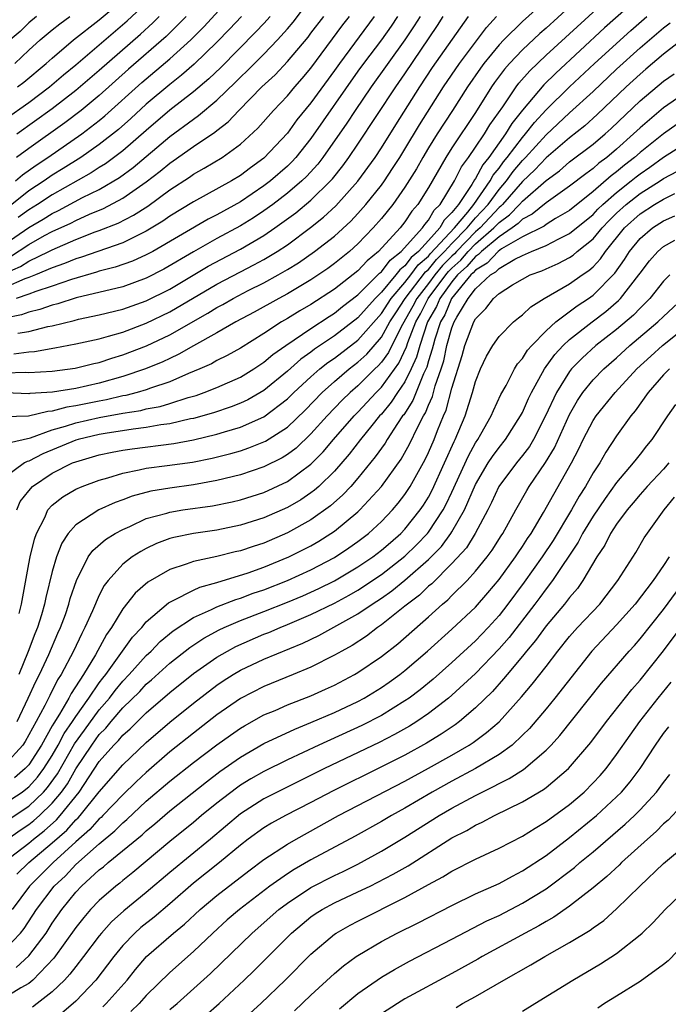
# Model space of a CAD drawing. Units: inches. Extents: x 2508000 to 2511000, y 1518000 to 1521000.
# Drawn here: x 2509488 to 2509543, y 1518067 to 1518151 of the extents above; entities that cross this region are included whole.
import ezdxf

# ---------------------------------------------------------------- set-up
doc = ezdxf.new("R2010")
doc.units = ezdxf.units.IN
doc.header["$MEASUREMENT"] = 0
doc.layers.add('LD25081518_2ft', color=254, linetype='Continuous')

msp = doc.modelspace()

# ---------------------------------------------------------------- linework, layer by layer
at = {"layer": 'LD25081518_2ft'}
for points, elevation in [([(2509487.272, 1518114.729), (2509489.139, 1518115.139), (2509491, 1518115.813), (2509492.128, 1518116.128), (2509493, 1518116.42), (2509495, 1518116.871), (2509497, 1518117.242), (2509498.52, 1518117.48), (2509499, 1518117.603), (2509500.183, 1518117.817), (2509501, 1518118.058), (2509502.565, 1518118.565), (2509503.248, 1518118.753), (2509503.934, 1518119), (2509505, 1518119.428), (2509507, 1518120.307), (2509508.132, 1518121), (2509509, 1518121.57), (2509509.768, 1518122.233), (2509510.857, 1518123), (2509513, 1518124.448), (2509514.541, 1518125.459), (2509515, 1518125.742), (2509515.694, 1518126.306), (2509517, 1518127.306), (2509518.847, 1518129.153), (2509519, 1518129.278), (2509519.738, 1518130.262), (2509520.691, 1518131), (2509522.497, 1518133), (2509522.695, 1518133.305), (2509523, 1518133.656), (2509523.477, 1518134.523), (2509523.981, 1518135), (2509525.227, 1518137), (2509525.811, 1518138.189), (2509526.408, 1518139), (2509527, 1518139.862), (2509527.761, 1518141), (2509528.228, 1518141.772), (2509529.32, 1518143.32), (2509530.462, 1518145), (2509530.692, 1518145.308), (2509531.62, 1518146.38), (2509533, 1518147.696), (2509539.934, 1518154.066)], 6968), ([(2509533.687, 1518153), (2509531, 1518150.574), (2509529.401, 1518149), (2509529, 1518148.575), (2509527.721, 1518147), (2509527.415, 1518146.585), (2509526.324, 1518145), (2509525.052, 1518143), (2509523.744, 1518141), (2509523, 1518139.811), (2509522.516, 1518139), (2509521.969, 1518138.031), (2509521, 1518136.485), (2509519.954, 1518135), (2509519, 1518133.794), (2509518.309, 1518133), (2509517, 1518131.643), (2509516.278, 1518131), (2509515, 1518129.973), (2509514.438, 1518129.562), (2509513, 1518128.593), (2509511, 1518127.391), (2509510.262, 1518127), (2509508.164, 1518125.836), (2509506.602, 1518125), (2509505, 1518124.068), (2509503, 1518122.959), (2509501.753, 1518122.247), (2509501, 1518121.905), (2509500.393, 1518121.607), (2509498.922, 1518121), (2509497, 1518120.359), (2509495, 1518119.801), (2509493, 1518119.348), (2509491.022, 1518119.021), (2509489.091, 1518118.909), (2509489, 1518118.887), (2509487.029, 1518118.971)], 6964), ([(2509487.87, 1518137), (2509488.478, 1518137.523), (2509489.644, 1518138.356), (2509490.623, 1518139), (2509493.507, 1518141), (2509495, 1518142.157), (2509495.464, 1518142.536), (2509498.626, 1518145.374), (2509501, 1518147.386), (2509502.782, 1518149), (2509503.88, 1518150.12), (2509506.742, 1518153.258)], 6940), ([(2509541, 1518152.718), (2509537.981, 1518150.019), (2509533.821, 1518146.179), (2509532.82, 1518145.18), (2509531, 1518143.018), (2509530.102, 1518141.898), (2509529.564, 1518141), (2509528.127, 1518139), (2509527.616, 1518138.384), (2509527, 1518137.203), (2509526.914, 1518137.086), (2509526.685, 1518136.685), (2509525.55, 1518135), (2509525, 1518134.313), (2509524.325, 1518133.675), (2509523.954, 1518133), (2509523, 1518131.933), (2509522.138, 1518131), (2509521.515, 1518130.485), (2509521, 1518129.774), (2509520.564, 1518129.436), (2509520.236, 1518129), (2509519, 1518127.534), (2509518.463, 1518127), (2509517, 1518125.36), (2509515, 1518123.822), (2509513.31, 1518122.69), (2509513, 1518122.44), (2509512.152, 1518121.848), (2509511, 1518120.821), (2509509, 1518119.171), (2509507.622, 1518118.378), (2509507, 1518118.088), (2509506.217, 1518117.782), (2509504.72, 1518117.28), (2509503, 1518116.794), (2509502.749, 1518116.749), (2509501, 1518116.333), (2509500.24, 1518116.24), (2509499, 1518116.018), (2509497.889, 1518115.888), (2509495.51, 1518115.51), (2509495, 1518115.416), (2509493.199, 1518115), (2509493, 1518114.942), (2509490.207, 1518113.793), (2509489, 1518113.162), (2509488.867, 1518113.133), (2509488.633, 1518113), (2509487, 1518111.789)], 6970), ([(2509487, 1518131.654), (2509489, 1518133.03), (2509490.238, 1518133.762), (2509491, 1518134.244), (2509491.518, 1518134.482), (2509493.584, 1518135.585), (2509495, 1518136.287), (2509496.71, 1518137.29), (2509497.868, 1518138.132), (2509501, 1518140.777), (2509503, 1518142.266), (2509503.441, 1518142.559), (2509505, 1518143.879), (2509506.591, 1518145.409), (2509507, 1518145.828), (2509507.607, 1518146.393), (2509509, 1518147.801), (2509510.15, 1518149), (2509511, 1518149.95), (2509511.481, 1518150.519), (2509513, 1518152.515)], 6946), ([(2509487, 1518142.263), (2509489, 1518143.689), (2509490.76, 1518145), (2509491.969, 1518146.03), (2509493, 1518146.871), (2509497.375, 1518150.625), (2509499, 1518152.139)], 6934), ([(2509488.041, 1518145), (2509488.58, 1518145.42), (2509490.494, 1518147), (2509491, 1518147.459), (2509492.82, 1518149), (2509495, 1518150.719), (2509497, 1518152.402)], 6932), ([(2509535, 1518151.825), (2509533, 1518150.006), (2509532.458, 1518149.542), (2509531, 1518148.168), (2509529.892, 1518147), (2509529.474, 1518146.526), (2509528.623, 1518145.377), (2509528.364, 1518145), (2509527, 1518142.824), (2509525, 1518139.824), (2509524.477, 1518139), (2509523, 1518136.451), (2509522.091, 1518135), (2509521.583, 1518134.417), (2509521, 1518133.518), (2509520.592, 1518133), (2509518.751, 1518131), (2509517.788, 1518130.212), (2509517, 1518129.346), (2509515, 1518127.787), (2509513, 1518126.488), (2509512.056, 1518125.944), (2509511, 1518125.285), (2509510.5, 1518125), (2509509, 1518124.026), (2509507, 1518122.78), (2509505.866, 1518122.134), (2509505, 1518121.71), (2509504.551, 1518121.449), (2509503.562, 1518121), (2509502.601, 1518120.601), (2509501, 1518119.906), (2509499.365, 1518119.364), (2509499, 1518119.224), (2509498.226, 1518119), (2509497.25, 1518118.75), (2509497, 1518118.711), (2509495.617, 1518118.384), (2509495, 1518118.274), (2509493, 1518117.863), (2509492.242, 1518117.758), (2509491, 1518117.408), (2509490.613, 1518117.386), (2509488.988, 1518116.988), (2509486.927, 1518116.927)], 6966), ([(2509487, 1518120.664), (2509488.717, 1518120.717), (2509489, 1518120.706), (2509491, 1518120.82), (2509492.935, 1518121.065), (2509494.54, 1518121.461), (2509495, 1518121.56), (2509496.075, 1518121.925), (2509497, 1518122.196), (2509499.02, 1518122.981), (2509501, 1518123.913), (2509504.246, 1518125.754), (2509505, 1518126.224), (2509505.51, 1518126.49), (2509506.38, 1518127), (2509507.676, 1518127.676), (2509509, 1518128.341), (2509510.21, 1518129), (2509511, 1518129.453), (2509511.956, 1518130.045), (2509513.31, 1518131), (2509515, 1518132.315), (2509516.409, 1518133.591), (2509517, 1518134.218), (2509517.684, 1518135), (2509519, 1518136.652), (2509519.251, 1518137), (2509519.95, 1518138.05), (2509520.556, 1518139), (2509521, 1518139.715), (2509522.223, 1518141.777), (2509524.289, 1518145), (2509525.648, 1518147), (2509527.928, 1518150.072), (2509528.787, 1518151)], 6962), ([(2509522.284, 1518151), (2509521.79, 1518150.21), (2509520.987, 1518149.013), (2509518.133, 1518145), (2509516.768, 1518143), (2509516.069, 1518141.93), (2509514.017, 1518139), (2509513.579, 1518138.421), (2509512.621, 1518137.379), (2509512.222, 1518137), (2509511, 1518135.954), (2509509.75, 1518135), (2509509, 1518134.449), (2509508.128, 1518133.872), (2509507, 1518133.178), (2509505, 1518132.09), (2509503.019, 1518130.981), (2509500.494, 1518129.507), (2509499, 1518128.728), (2509497, 1518128), (2509493.047, 1518127.047), (2509491.465, 1518126.534), (2509491, 1518126.431), (2509489.944, 1518126.056), (2509489, 1518125.835), (2509488.393, 1518125.607), (2509487, 1518125.315)], 6956), ([(2509518.394, 1518151), (2509515.424, 1518147), (2509515, 1518146.393), (2509513, 1518143.64), (2509511.812, 1518142.188), (2509511, 1518141.066), (2509509, 1518138.945), (2509507.871, 1518138.129), (2509507, 1518137.462), (2509506.241, 1518137), (2509503, 1518135.228), (2509501, 1518133.995), (2509500.419, 1518133.581), (2509499, 1518132.716), (2509498.475, 1518132.475), (2509497, 1518131.737), (2509493.482, 1518130.518), (2509493, 1518130.387), (2509492.032, 1518129.968), (2509491, 1518129.612), (2509489.565, 1518129), (2509489, 1518128.778), (2509488.664, 1518128.664), (2509487, 1518127.942)], 6952), ([(2509487, 1518129.158), (2509488.285, 1518129.716), (2509489, 1518130.177), (2509490.714, 1518131), (2509491, 1518131.152), (2509493, 1518132.017), (2509494.657, 1518132.657), (2509495, 1518132.776), (2509496.596, 1518133.403), (2509497.918, 1518134.082), (2509499.133, 1518134.867), (2509501, 1518136.243), (2509502.666, 1518137.334), (2509503, 1518137.577), (2509503.924, 1518138.076), (2509505.461, 1518139), (2509507, 1518140.121), (2509508.497, 1518141.504), (2509509.809, 1518143), (2509511, 1518144.246), (2509511.624, 1518145), (2509512.27, 1518145.73), (2509513, 1518146.607), (2509515.719, 1518150.281), (2509516.284, 1518151)], 6950), ([(2509489.646, 1518151), (2509489, 1518150.458), (2509488.274, 1518149.726), (2509487.422, 1518149)], 6928), ([(2509487.436, 1518130.564), (2509489, 1518131.59), (2509490.35, 1518132.35), (2509491, 1518132.695), (2509492.58, 1518133.42), (2509493, 1518133.642), (2509494.169, 1518134.169), (2509495.35, 1518134.65), (2509497, 1518135.529), (2509499, 1518136.915), (2509500.179, 1518137.821), (2509501, 1518138.526), (2509501.287, 1518138.713), (2509503, 1518139.938), (2509504.836, 1518141.164), (2509505, 1518141.306), (2509505.961, 1518142.039), (2509506.859, 1518143), (2509508.84, 1518145), (2509509.956, 1518146.045), (2509511, 1518147.159), (2509512.753, 1518149.247), (2509513, 1518149.567), (2509514.088, 1518151)], 6948), ([(2509507.103, 1518151), (2509506.075, 1518149.925), (2509505, 1518148.816), (2509503.075, 1518146.925), (2509502.006, 1518145.994), (2509501, 1518145.22), (2509499, 1518143.535), (2509497.681, 1518142.319), (2509496.623, 1518141.377), (2509495, 1518140.092), (2509493.429, 1518139), (2509491.94, 1518138.06), (2509491, 1518137.486), (2509490.302, 1518137), (2509489, 1518136.15), (2509487.571, 1518135)], 6942), ([(2509487.723, 1518122.277), (2509489, 1518122.471), (2509489.502, 1518122.498), (2509491.207, 1518122.793), (2509493, 1518123.13), (2509495, 1518123.573), (2509495.78, 1518123.78), (2509497, 1518124.145), (2509499, 1518124.886), (2509501, 1518125.858), (2509505, 1518128.205), (2509507, 1518129.274), (2509508.147, 1518129.853), (2509509, 1518130.323), (2509510.134, 1518131), (2509511, 1518131.571), (2509512.966, 1518133.034), (2509514.081, 1518133.919), (2509515.123, 1518134.878), (2509517, 1518136.976), (2509518.455, 1518139), (2509519, 1518139.816), (2509520.218, 1518141.782), (2509522.263, 1518145), (2509523.354, 1518146.646), (2509526.392, 1518151)], 6960), ([(2509487.805, 1518147), (2509489, 1518148.12), (2509489.972, 1518149), (2509491, 1518149.859), (2509491.636, 1518150.363), (2509492.501, 1518151)], 6930), ([(2509520.369, 1518151), (2509519.824, 1518150.176), (2509519, 1518149.021), (2509517.478, 1518147), (2509517, 1518146.336), (2509513, 1518140.607), (2509511.72, 1518139), (2509511.376, 1518138.624), (2509511, 1518138.265), (2509509.55, 1518137), (2509509, 1518136.577), (2509507, 1518135.234), (2509505, 1518134.124), (2509504.252, 1518133.748), (2509499.545, 1518131), (2509499, 1518130.701), (2509497.826, 1518130.174), (2509496.347, 1518129.653), (2509495, 1518129.311), (2509494.77, 1518129.23), (2509492.626, 1518128.627), (2509491, 1518128.052), (2509489.594, 1518127.594), (2509489, 1518127.361), (2509487.939, 1518127)], 6954), ([(2509502.381, 1518151), (2509500.694, 1518149.306), (2509497.495, 1518146.505), (2509495, 1518144.284), (2509493.45, 1518143), (2509492.064, 1518141.936), (2509489, 1518139.767), (2509487.972, 1518139)], 6938), ([(2509487.988, 1518109), (2509488.282, 1518109.718), (2509489, 1518110.638), (2509489.317, 1518111), (2509491, 1518112.133), (2509492.734, 1518113), (2509493, 1518113.107), (2509495, 1518113.68), (2509496.082, 1518113.918), (2509497, 1518114.093), (2509497.787, 1518114.213), (2509501.335, 1518114.665), (2509503, 1518114.976), (2509505, 1518115.452), (2509505.659, 1518115.659), (2509507, 1518116.044), (2509509, 1518116.927), (2509511, 1518118.447), (2509511.561, 1518119), (2509513, 1518120.331), (2509513.753, 1518121), (2509514.444, 1518121.556), (2509515, 1518121.933), (2509517, 1518123.462), (2509519, 1518125.716), (2509519.83, 1518127), (2509521, 1518128.346), (2509521.501, 1518129), (2509522.131, 1518129.869), (2509523, 1518130.588), (2509523.186, 1518130.814), (2509525.218, 1518133), (2509526.352, 1518134.352), (2509526.871, 1518135), (2509528.252, 1518137), (2509528.508, 1518137.491), (2509529, 1518138.084), (2509529.383, 1518138.617), (2509529.707, 1518139), (2509531, 1518140.706), (2509531.265, 1518141), (2509532.016, 1518141.984), (2509533, 1518143.052), (2509534.994, 1518145.006), (2509537.131, 1518147), (2509540.198, 1518149.802), (2509541.572, 1518151)], 6972), ([(2509487.996, 1518141), (2509491, 1518143.152), (2509493, 1518144.718), (2509495, 1518146.427), (2509498.497, 1518149.503), (2509499.55, 1518150.45), (2509500.103, 1518151)], 6936), ([(2509488.061, 1518124.061), (2509489, 1518124.2), (2509490.615, 1518124.615), (2509491, 1518124.682), (2509492.872, 1518125.129), (2509493.226, 1518125.225), (2509495, 1518125.598), (2509497, 1518126.091), (2509499, 1518126.791), (2509501, 1518127.8), (2509504.265, 1518129.735), (2509507, 1518131.199), (2509509, 1518132.36), (2509509.943, 1518133), (2509511.708, 1518134.292), (2509513, 1518135.371), (2509514.677, 1518137), (2509514.832, 1518137.168), (2509515.717, 1518138.283), (2509516.231, 1518139), (2509517, 1518140.133), (2509520.222, 1518145), (2509521, 1518146.118), (2509523.769, 1518150.231), (2509524.259, 1518151)], 6958), ([(2509509.54, 1518151), (2509509, 1518150.4), (2509508.32, 1518149.68), (2509505.337, 1518146.663), (2509504.315, 1518145.685), (2509503, 1518144.574), (2509501, 1518143.022), (2509499, 1518141.306), (2509497, 1518139.563), (2509495.536, 1518138.464), (2509495, 1518138.137), (2509494.312, 1518137.688), (2509491, 1518135.829), (2509489.744, 1518135), (2509489, 1518134.541), (2509488.112, 1518133.888)], 6944), ([(2509488.188, 1518100.188), (2509488.373, 1518101), (2509489, 1518104.425), (2509489.122, 1518105), (2509489.485, 1518106.515), (2509489.661, 1518107), (2509490.365, 1518108.365), (2509490.638, 1518109), (2509491, 1518109.404), (2509491.886, 1518110.114), (2509493, 1518110.765), (2509493.532, 1518111), (2509495, 1518111.537), (2509495.741, 1518111.741), (2509497, 1518112.147), (2509498.405, 1518112.405), (2509499, 1518112.551), (2509500.772, 1518112.772), (2509502.92, 1518113.08), (2509504.589, 1518113.411), (2509506.187, 1518113.813), (2509507, 1518114.048), (2509507.72, 1518114.28), (2509509, 1518114.79), (2509509.141, 1518114.859), (2509511, 1518116.056), (2509512.508, 1518117.492), (2509513.971, 1518119), (2509515, 1518119.921), (2509516.256, 1518121), (2509517, 1518121.57), (2509517.747, 1518122.254), (2509519, 1518123.7), (2509519.726, 1518125), (2509520.219, 1518125.781), (2509521.028, 1518127), (2509522.747, 1518129.253), (2509523, 1518129.462), (2509523.693, 1518130.307), (2509524.376, 1518131), (2509525, 1518131.68), (2509526.283, 1518133), (2509527, 1518133.855), (2509528.065, 1518135), (2509529, 1518136.276), (2509529.633, 1518137), (2509530.204, 1518137.796), (2509531, 1518138.735), (2509531.263, 1518139), (2509533, 1518140.924), (2509535, 1518142.804), (2509537, 1518144.617), (2509539, 1518146.508), (2509541, 1518148.316), (2509543, 1518150.023), (2509543.553, 1518150.447)], 6974), ([(2509545, 1518149.353), (2509543, 1518147.778), (2509541.496, 1518146.504), (2509541, 1518146.101), (2509539.804, 1518145), (2509537.35, 1518142.65), (2509536.298, 1518141.702), (2509535, 1518140.677), (2509533, 1518138.962), (2509532.057, 1518137.944), (2509531, 1518136.948), (2509529.303, 1518135), (2509529.154, 1518134.846), (2509529, 1518134.736), (2509527.385, 1518133), (2509527, 1518132.668), (2509525.376, 1518131), (2509525.204, 1518130.797), (2509525, 1518130.611), (2509524.201, 1518129.799), (2509523.545, 1518129), (2509523, 1518128.269), (2509522.003, 1518127), (2509521.664, 1518126.336), (2509520.783, 1518124.783), (2509519.879, 1518123), (2509519.598, 1518122.403), (2509519, 1518121.574), (2509518.734, 1518121.266), (2509518.444, 1518121), (2509517, 1518119.572), (2509516.338, 1518119), (2509515.661, 1518118.339), (2509514.381, 1518117), (2509513, 1518115.468), (2509511.733, 1518114.267), (2509511, 1518113.71), (2509510.566, 1518113.434), (2509509, 1518112.665), (2509507, 1518112), (2509505, 1518111.498), (2509503, 1518111.135), (2509501, 1518110.87), (2509499.392, 1518110.608), (2509497.81, 1518110.19), (2509497, 1518109.871), (2509496.358, 1518109.642), (2509494.958, 1518109), (2509493, 1518107.738), (2509492.348, 1518107), (2509491.809, 1518106.191), (2509491.362, 1518105), (2509491, 1518103.772), (2509490.45, 1518101.551), (2509490.338, 1518101), (2509490.082, 1518100.082), (2509489.747, 1518099), (2509489.524, 1518098.475), (2509488.96, 1518096.96), (2509488.169, 1518095)], 6976), ([(2509488.004, 1518091), (2509488.962, 1518093), (2509489.594, 1518094.406), (2509489.905, 1518095), (2509490.705, 1518096.705), (2509491.486, 1518098.514), (2509491.711, 1518099), (2509492.119, 1518100.119), (2509492.416, 1518101), (2509492.532, 1518101.468), (2509493.053, 1518103), (2509494.068, 1518105), (2509494.445, 1518105.555), (2509495.519, 1518106.481), (2509496.365, 1518107), (2509497, 1518107.348), (2509497.607, 1518107.607), (2509499, 1518108.264), (2509500.741, 1518108.741), (2509501, 1518108.826), (2509502.119, 1518109), (2509504.643, 1518109.357), (2509506.306, 1518109.694), (2509507, 1518109.869), (2509509, 1518110.499), (2509511, 1518111.418), (2509513, 1518112.894), (2509514.045, 1518113.954), (2509514.927, 1518115), (2509516.667, 1518117), (2509517, 1518117.337), (2509518.541, 1518119), (2509519, 1518119.453), (2509520.492, 1518121.508), (2509521.127, 1518122.872), (2509521.242, 1518123.242), (2509521.923, 1518125), (2509522.309, 1518125.691), (2509522.978, 1518127), (2509524.469, 1518129), (2509524.708, 1518129.292), (2509525, 1518129.589), (2509525.739, 1518130.261), (2509526.366, 1518131), (2509527, 1518131.651), (2509528.561, 1518133), (2509529, 1518133.471), (2509529.894, 1518134.106), (2509530.753, 1518135), (2509531, 1518135.284), (2509533, 1518137.048), (2509534.132, 1518137.868), (2509535, 1518138.615), (2509537, 1518140.127), (2509538.033, 1518141), (2509538.542, 1518141.458), (2509541, 1518143.824), (2509543, 1518145.49), (2509543.888, 1518146.112)], 6978), ([(2509545, 1518144.602), (2509543, 1518143.212), (2509541, 1518141.533), (2509540.45, 1518141), (2509539, 1518139.698), (2509538.176, 1518139), (2509537.497, 1518138.503), (2509537, 1518138.056), (2509536.385, 1518137.615), (2509535, 1518136.548), (2509533, 1518135.129), (2509531.831, 1518134.169), (2509531, 1518133.748), (2509530.634, 1518133.366), (2509530.117, 1518133), (2509529, 1518132.257), (2509527.507, 1518131), (2509527.264, 1518130.736), (2509527, 1518130.581), (2509526.274, 1518129.726), (2509525.477, 1518129), (2509525, 1518128.418), (2509523.971, 1518127), (2509523.684, 1518126.316), (2509522.929, 1518125), (2509522.259, 1518123), (2509521.992, 1518122.008), (2509521.54, 1518121), (2509521, 1518119.908), (2509520.373, 1518119), (2509519.831, 1518118.168), (2509519, 1518117.164), (2509518.848, 1518117), (2509518.179, 1518116.179), (2509517.23, 1518115), (2509516.26, 1518113.74), (2509515, 1518112.301), (2509513.666, 1518111), (2509513.316, 1518110.684), (2509513, 1518110.453), (2509512.131, 1518109.868), (2509511, 1518109.207), (2509509, 1518108.328), (2509507, 1518107.697), (2509505, 1518107.283), (2509503.001, 1518106.999), (2509501.34, 1518106.66), (2509501, 1518106.564), (2509499.862, 1518106.137), (2509499, 1518105.733), (2509498.521, 1518105.479), (2509497.787, 1518105), (2509497, 1518104.388), (2509495.749, 1518103), (2509495.423, 1518102.577), (2509495, 1518101.763), (2509494.418, 1518100.418), (2509493.781, 1518099), (2509493.504, 1518098.496), (2509492.806, 1518097), (2509491.756, 1518095), (2509491.458, 1518094.543), (2509490.783, 1518093.218), (2509490.376, 1518092.376), (2509489.641, 1518091), (2509488.707, 1518089.293), (2509488.502, 1518089), (2509487, 1518087.353)], 6980), ([(2509544.161, 1518141.839), (2509543, 1518141.021), (2509541, 1518139.43), (2509540.523, 1518139), (2509539.662, 1518138.338), (2509539, 1518137.779), (2509538.55, 1518137.45), (2509537, 1518136.093), (2509535, 1518134.498), (2509533.792, 1518133.792), (2509533, 1518133.303), (2509532.833, 1518133.167), (2509531, 1518132.241), (2509529.212, 1518131.212), (2509528.916, 1518131), (2509527.998, 1518130.002), (2509527, 1518129.415), (2509526.809, 1518129.191), (2509526.6, 1518129), (2509524.965, 1518127), (2509524.384, 1518125.616), (2509524.027, 1518125), (2509523.539, 1518123.539), (2509523.385, 1518123), (2509523.318, 1518122.682), (2509523, 1518121.679), (2509522.856, 1518121.144), (2509522.587, 1518120.587), (2509521.678, 1518118.322), (2509520.89, 1518117.11), (2509520.799, 1518117), (2509520.365, 1518116.364), (2509519.481, 1518115), (2509519.305, 1518114.695), (2509518.479, 1518113.521), (2509517, 1518111.701), (2509516.388, 1518111), (2509515.719, 1518110.281), (2509514.656, 1518109.344), (2509513, 1518108.163), (2509511, 1518107.046), (2509509, 1518106.184), (2509508.097, 1518105.903), (2509507, 1518105.529), (2509506.561, 1518105.439), (2509505, 1518105.047), (2509503, 1518104.617), (2509502.378, 1518104.378), (2509501, 1518103.95), (2509499.132, 1518102.868), (2509498.064, 1518101.935), (2509497, 1518100.58), (2509496.049, 1518099), (2509495.608, 1518098.392), (2509494.669, 1518096.67), (2509493.661, 1518095), (2509492.615, 1518093.385), (2509492.422, 1518093), (2509491.611, 1518091.611), (2509491.129, 1518090.871), (2509491, 1518090.62), (2509490.076, 1518089), (2509489, 1518087.326), (2509488.707, 1518087), (2509487.796, 1518086.204)], 6982), ([(2509487, 1518084.041), (2509488.43, 1518085), (2509488.764, 1518085.237), (2509489, 1518085.443), (2509489.742, 1518086.258), (2509490.289, 1518087), (2509491, 1518088.113), (2509491.506, 1518089), (2509492.014, 1518089.986), (2509492.724, 1518091), (2509493, 1518091.431), (2509494.122, 1518093), (2509495, 1518094.286), (2509495.304, 1518094.696), (2509495.557, 1518095), (2509497.83, 1518098.17), (2509498.609, 1518099), (2509499, 1518099.472), (2509500.895, 1518101.105), (2509501, 1518101.166), (2509501.292, 1518101.293), (2509503, 1518102.18), (2509503.561, 1518102.439), (2509505, 1518102.841), (2509507.665, 1518103.665), (2509509, 1518104.132), (2509511.124, 1518105), (2509512.373, 1518105.628), (2509513, 1518105.963), (2509513.66, 1518106.34), (2509514.705, 1518107), (2509515, 1518107.202), (2509517, 1518108.84), (2509517.174, 1518109), (2509519.007, 1518110.993), (2509520.674, 1518113.326), (2509521.391, 1518114.61), (2509522.083, 1518116.083), (2509522.564, 1518117), (2509522.736, 1518117.264), (2509523, 1518117.928), (2509523.337, 1518118.663), (2509523.573, 1518119.572), (2509524.073, 1518121), (2509524.296, 1518121.704), (2509524.57, 1518123), (2509525, 1518124.502), (2509525.199, 1518125), (2509525.421, 1518125.421), (2509526.363, 1518127), (2509527, 1518127.823), (2509528.277, 1518129), (2509528.732, 1518129.268), (2509529, 1518129.559), (2509530.352, 1518130.352), (2509531, 1518130.667), (2509531.244, 1518130.757), (2509531.749, 1518131), (2509533, 1518131.518), (2509534.089, 1518132.089), (2509535, 1518132.52), (2509537, 1518134.154), (2509537.411, 1518134.589), (2509537.827, 1518135), (2509539, 1518136.031), (2509540.239, 1518137), (2509540.652, 1518137.348), (2509541, 1518137.616), (2509541.829, 1518138.171), (2509543, 1518139.018), (2509545, 1518140.313)], 6984), ([(2509487, 1518082.467), (2509489, 1518083.8), (2509490.247, 1518085), (2509490.606, 1518085.394), (2509491.446, 1518086.555), (2509492.898, 1518089.102), (2509493.73, 1518090.27), (2509495, 1518091.997), (2509495.87, 1518093), (2509496.351, 1518093.649), (2509497, 1518094.426), (2509497.553, 1518095), (2509499, 1518096.626), (2509499.41, 1518097), (2509500.189, 1518097.811), (2509501.278, 1518098.722), (2509503, 1518099.846), (2509504.534, 1518100.534), (2509505, 1518100.771), (2509506.604, 1518101.396), (2509507, 1518101.508), (2509508.086, 1518101.914), (2509509, 1518102.213), (2509511, 1518102.99), (2509513, 1518103.915), (2509515, 1518104.956), (2509516.231, 1518105.769), (2509517, 1518106.315), (2509517.895, 1518107), (2509519, 1518108.014), (2509519.942, 1518109), (2509520.428, 1518109.572), (2509521, 1518110.32), (2509521.441, 1518111), (2509522.714, 1518113.286), (2509523, 1518113.897), (2509523.474, 1518115), (2509523.771, 1518115.771), (2509524.277, 1518117), (2509524.504, 1518117.495), (2509525, 1518119.357), (2509525.857, 1518122.143), (2509526.104, 1518123), (2509526.855, 1518125), (2509527, 1518125.275), (2509527.867, 1518126.133), (2509528.525, 1518127), (2509529, 1518127.424), (2509530.155, 1518128.154), (2509531, 1518128.654), (2509531.652, 1518129), (2509532.639, 1518129.361), (2509533, 1518129.535), (2509534.017, 1518129.983), (2509535, 1518130.5), (2509535.303, 1518130.697), (2509535.645, 1518131), (2509537, 1518132.075), (2509537.767, 1518133), (2509538.366, 1518133.634), (2509539, 1518134.26), (2509539.809, 1518135), (2509541, 1518135.939), (2509542.698, 1518137), (2509543, 1518137.209), (2509544.168, 1518137.832)], 6986), ([(2509487.187, 1518081), (2509488.257, 1518081.743), (2509489, 1518082.227), (2509489.431, 1518082.569), (2509489.911, 1518083), (2509491, 1518084.044), (2509491.788, 1518085), (2509492.292, 1518085.708), (2509493, 1518086.974), (2509494.356, 1518089), (2509495, 1518089.888), (2509495.56, 1518090.44), (2509496.009, 1518091), (2509497, 1518092.152), (2509498.435, 1518093.565), (2509499, 1518094.171), (2509499.451, 1518094.549), (2509501, 1518095.966), (2509502.694, 1518097.306), (2509503.896, 1518098.104), (2509505.196, 1518098.804), (2509505.619, 1518099), (2509507, 1518099.592), (2509509, 1518100.356), (2509511, 1518101.151), (2509512.301, 1518101.699), (2509513.678, 1518102.322), (2509515.018, 1518102.982), (2509517, 1518104.153), (2509518.258, 1518105), (2509519, 1518105.571), (2509519.758, 1518106.242), (2509520.652, 1518107), (2509521, 1518107.364), (2509522.306, 1518109), (2509522.584, 1518109.416), (2509523, 1518110.087), (2509523.318, 1518110.682), (2509524.371, 1518113), (2509525.173, 1518114.827), (2509525.267, 1518115), (2509526.117, 1518117), (2509526.75, 1518119), (2509527, 1518119.943), (2509527.421, 1518121), (2509527.923, 1518122.077), (2509528.475, 1518123), (2509529, 1518123.757), (2509530.223, 1518125), (2509530.644, 1518125.356), (2509531, 1518125.616), (2509531.705, 1518126.295), (2509532.851, 1518127), (2509535, 1518128.249), (2509536.058, 1518129), (2509536.628, 1518129.372), (2509537, 1518129.701), (2509537.634, 1518130.366), (2509538.068, 1518131), (2509539.682, 1518133), (2509541, 1518134.207), (2509542.237, 1518135), (2509543, 1518135.458), (2509543.943, 1518135.943)], 6988), ([(2509486.849, 1518079), (2509489, 1518080.648), (2509489.416, 1518081), (2509490.3, 1518081.7), (2509491.356, 1518082.644), (2509491.673, 1518083), (2509493.278, 1518085), (2509495, 1518087.59), (2509496.242, 1518089), (2509496.623, 1518089.377), (2509497, 1518089.846), (2509497.617, 1518090.383), (2509499, 1518091.746), (2509501, 1518093.482), (2509503, 1518095.091), (2509505, 1518096.482), (2509505.895, 1518097), (2509506.613, 1518097.387), (2509509, 1518098.427), (2509509.415, 1518098.585), (2509510.372, 1518099), (2509511, 1518099.244), (2509513, 1518100.094), (2509515, 1518101.079), (2509516.248, 1518101.752), (2509517, 1518102.186), (2509519, 1518103.524), (2509521, 1518105.077), (2509521.976, 1518106.024), (2509522.908, 1518107), (2509523, 1518107.115), (2509524.25, 1518109), (2509524.512, 1518109.489), (2509525, 1518110.529), (2509526.392, 1518113.608), (2509527, 1518114.726), (2509527.184, 1518115), (2509527.452, 1518115.452), (2509528.336, 1518117), (2509528.523, 1518117.476), (2509529.166, 1518118.833), (2509529.606, 1518119.606), (2509530.325, 1518121), (2509530.577, 1518121.424), (2509531, 1518121.894), (2509531.413, 1518122.587), (2509531.778, 1518123), (2509533, 1518124.249), (2509533.823, 1518125), (2509535.633, 1518126.367), (2509536.603, 1518127), (2509537, 1518127.281), (2509538.855, 1518129.145), (2509539.686, 1518130.314), (2509540.111, 1518131), (2509541, 1518132.109), (2509542.043, 1518133), (2509543, 1518133.609), (2509543.959, 1518134.041)], 6990), ([(2509487.983, 1518078.016), (2509489.022, 1518079), (2509491, 1518080.664), (2509492.233, 1518081.766), (2509493, 1518082.628), (2509493.198, 1518082.802), (2509493.375, 1518083), (2509495, 1518085.025), (2509497, 1518087.327), (2509499, 1518089.211), (2509501, 1518090.94), (2509503, 1518092.569), (2509505, 1518094.086), (2509505.544, 1518094.455), (2509506.395, 1518095), (2509507, 1518095.36), (2509509, 1518096.306), (2509512.327, 1518097.673), (2509513.684, 1518098.317), (2509517, 1518100.15), (2509518.217, 1518101), (2509519, 1518101.509), (2509519.884, 1518102.116), (2509521, 1518103.038), (2509523, 1518104.797), (2509524.096, 1518105.904), (2509524.907, 1518107), (2509525, 1518107.147), (2509526.067, 1518109), (2509527, 1518111.168), (2509528.086, 1518113), (2509528.438, 1518113.562), (2509529, 1518114.322), (2509529.55, 1518115), (2509530.84, 1518117), (2509531, 1518117.308), (2509531.51, 1518118.49), (2509531.755, 1518119), (2509532.861, 1518121), (2509533.754, 1518122.246), (2509534.467, 1518123), (2509535, 1518123.495), (2509536.916, 1518125), (2509538.097, 1518125.903), (2509539.167, 1518126.833), (2509539.324, 1518127), (2509540.897, 1518129), (2509541, 1518129.157), (2509541.804, 1518130.196), (2509542.511, 1518131), (2509543, 1518131.423), (2509543.951, 1518131.951)], 6992), ([(2509543.518, 1518129), (2509543, 1518128.461), (2509541.832, 1518127), (2509541, 1518126.185), (2509540.425, 1518125.575), (2509539, 1518124.368), (2509537.248, 1518123), (2509536.068, 1518121.931), (2509535.162, 1518121), (2509535, 1518120.795), (2509533.885, 1518119), (2509532.962, 1518117), (2509531.935, 1518115), (2509531.59, 1518114.41), (2509531, 1518113.624), (2509530.497, 1518113), (2509528.986, 1518111), (2509528.366, 1518109.635), (2509528.043, 1518109), (2509526.973, 1518107), (2509526.222, 1518105.778), (2509525, 1518104.446), (2509523.274, 1518102.726), (2509523, 1518102.505), (2509522.235, 1518101.765), (2509521.213, 1518101), (2509521, 1518100.813), (2509519, 1518099.221), (2509518.67, 1518099), (2509517.729, 1518098.271), (2509516.519, 1518097.482), (2509515.627, 1518097), (2509515, 1518096.633), (2509513, 1518095.625), (2509511.501, 1518095), (2509509, 1518093.992), (2509507, 1518092.953), (2509505, 1518091.556), (2509503, 1518090.017), (2509501, 1518088.408), (2509499, 1518086.671), (2509498.126, 1518085.873), (2509497, 1518084.77), (2509495.308, 1518083), (2509495.155, 1518082.845), (2509495, 1518082.718), (2509494.191, 1518081.809), (2509493, 1518080.759), (2509491.078, 1518079), (2509489.074, 1518077), (2509487.583, 1518075)], 6994), ([(2509487, 1518071.614), (2509488.313, 1518073), (2509488.616, 1518073.384), (2509489.668, 1518075), (2509491.169, 1518077), (2509492.119, 1518077.881), (2509493, 1518078.823), (2509495, 1518080.602), (2509496.314, 1518081.686), (2509497, 1518082.385), (2509497.341, 1518082.659), (2509499, 1518084.208), (2509501, 1518085.926), (2509503, 1518087.507), (2509505, 1518089.016), (2509506.155, 1518089.846), (2509507, 1518090.431), (2509507.357, 1518090.643), (2509509, 1518091.557), (2509509.951, 1518091.951), (2509511, 1518092.41), (2509513, 1518093.198), (2509514.245, 1518093.755), (2509515, 1518094.106), (2509516.717, 1518095), (2509517, 1518095.161), (2509519, 1518096.52), (2509520.383, 1518097.617), (2509523, 1518099.913), (2509524.204, 1518101), (2509524.644, 1518101.355), (2509525, 1518101.728), (2509526.282, 1518103), (2509527, 1518103.784), (2509527.987, 1518105), (2509528.419, 1518105.581), (2509529.194, 1518106.806), (2509529.33, 1518107), (2509530.419, 1518109), (2509531.353, 1518110.647), (2509531.572, 1518111), (2509532.965, 1518113.035), (2509533.709, 1518114.291), (2509535, 1518117.138), (2509535.676, 1518118.324), (2509536.141, 1518119), (2509537, 1518120.063), (2509537.907, 1518121), (2509539, 1518121.955), (2509540.135, 1518123), (2509542.513, 1518125), (2509543, 1518125.477), (2509544.643, 1518127)], 6996), ([(2509487.923, 1518070.077), (2509489, 1518071.068), (2509490.468, 1518073), (2509491, 1518073.829), (2509491.806, 1518075), (2509493, 1518076.484), (2509493.492, 1518077), (2509495, 1518078.372), (2509495.358, 1518078.642), (2509495.768, 1518079), (2509498.638, 1518081.362), (2509499, 1518081.71), (2509499.714, 1518082.286), (2509501, 1518083.404), (2509504.119, 1518085.881), (2509505.261, 1518086.739), (2509507, 1518087.968), (2509509, 1518089.123), (2509511.639, 1518090.361), (2509513, 1518090.913), (2509515, 1518091.78), (2509517, 1518092.714), (2509517.531, 1518093), (2509519, 1518093.886), (2509519.664, 1518094.336), (2509520.567, 1518095), (2509521, 1518095.343), (2509522.929, 1518097), (2509525, 1518098.85), (2509527, 1518100.742), (2509528.054, 1518101.946), (2509529, 1518103.075), (2509530.4, 1518105), (2509530.633, 1518105.367), (2509531, 1518105.889), (2509531.433, 1518106.567), (2509531.731, 1518107), (2509532.788, 1518108.788), (2509535.157, 1518113), (2509535.788, 1518114.212), (2509536.165, 1518115), (2509537, 1518116.606), (2509537.257, 1518117), (2509538.87, 1518119), (2509540.716, 1518121), (2509541.899, 1518122.101), (2509542.901, 1518123), (2509545.427, 1518125)], 6998), ([(2509543.501, 1518121), (2509543, 1518120.494), (2509541.699, 1518119), (2509540.575, 1518117.426), (2509540.199, 1518117), (2509539, 1518115.318), (2509538.083, 1518113.917), (2509537.561, 1518113), (2509537, 1518112.151), (2509536.354, 1518111), (2509535.82, 1518110.18), (2509535.154, 1518109), (2509533.594, 1518106.406), (2509532.657, 1518105), (2509531.137, 1518102.863), (2509529.753, 1518101), (2509529, 1518100.035), (2509528.068, 1518099), (2509527, 1518097.87), (2509525, 1518096.023), (2509523.389, 1518094.611), (2509522.289, 1518093.71), (2509521.348, 1518093), (2509521, 1518092.756), (2509519, 1518091.523), (2509517.338, 1518090.662), (2509513.677, 1518089), (2509511, 1518087.738), (2509509, 1518086.758), (2509507.885, 1518086.115), (2509507, 1518085.575), (2509506.661, 1518085.339), (2509505, 1518084.057), (2509503.702, 1518083), (2509503, 1518082.403), (2509501, 1518080.779), (2509497.856, 1518078.144), (2509497, 1518077.473), (2509496.748, 1518077.252), (2509496.413, 1518077), (2509495, 1518075.779), (2509494.258, 1518075), (2509493.673, 1518074.327), (2509493, 1518073.457), (2509491.144, 1518070.856), (2509489.36, 1518069), (2509489, 1518068.705), (2509488.335, 1518068.334), (2509487, 1518067.522)], 7000), ([(2509544.023, 1518117.977), (2509543.324, 1518117), (2509541.999, 1518115), (2509541.545, 1518114.455), (2509541, 1518113.749), (2509540.662, 1518113.338), (2509540.424, 1518113), (2509539, 1518111.351), (2509538.015, 1518109.985), (2509537, 1518108.47), (2509536.101, 1518107), (2509535.727, 1518106.273), (2509533.542, 1518103), (2509533, 1518102.302), (2509532.459, 1518101.541), (2509532.051, 1518101), (2509529.855, 1518098.145), (2509529, 1518097.185), (2509527, 1518095.095), (2509525, 1518093.243), (2509524.711, 1518093), (2509523, 1518091.674), (2509522.012, 1518091), (2509521.391, 1518090.609), (2509520.115, 1518089.885), (2509518.793, 1518089.207), (2509514.152, 1518087), (2509510.14, 1518085), (2509509, 1518084.416), (2509507, 1518083.151), (2509504.453, 1518081), (2509501, 1518078.148), (2509499, 1518076.438), (2509497.099, 1518074.901), (2509496.045, 1518073.955), (2509495.192, 1518073), (2509495, 1518072.765), (2509493.666, 1518071), (2509493, 1518070.159), (2509492.506, 1518069.494), (2509492.036, 1518069), (2509491, 1518068.009), (2509489.724, 1518067), (2509489.31, 1518066.69)], 7002), ([(2509543.454, 1518113), (2509543, 1518112.475), (2509541.607, 1518111), (2509541, 1518110.323), (2509540.405, 1518109.595), (2509539.886, 1518109), (2509539, 1518107.796), (2509538.49, 1518107), (2509537.998, 1518106.002), (2509537.314, 1518105), (2509536.137, 1518103), (2509535.669, 1518102.331), (2509535, 1518101.553), (2509534.581, 1518101), (2509533, 1518099.136), (2509532.109, 1518097.891), (2509531.351, 1518097), (2509531, 1518096.56), (2509529.683, 1518095), (2509529.38, 1518094.62), (2509528.436, 1518093.564), (2509527, 1518092.153), (2509525.644, 1518091), (2509525.279, 1518090.721), (2509524.087, 1518089.913), (2509522.842, 1518089.158), (2509521, 1518088.148), (2509519, 1518087.132), (2509514.89, 1518085.111), (2509513, 1518084.11), (2509510.846, 1518083), (2509509.657, 1518082.343), (2509509, 1518081.944), (2509507.673, 1518081), (2509507, 1518080.487), (2509505.216, 1518079), (2509503, 1518077.25), (2509501, 1518075.495), (2509499.656, 1518074.344), (2509498.534, 1518073.466), (2509498.024, 1518073), (2509497, 1518071.931), (2509496.23, 1518071), (2509494.713, 1518069), (2509493, 1518067.205), (2509492.784, 1518067), (2509491.819, 1518066.181)], 7004), ([(2509495.289, 1518066.711), (2509495.588, 1518067), (2509497.371, 1518069), (2509498.094, 1518069.906), (2509499.014, 1518071), (2509501.301, 1518073), (2509502.244, 1518073.756), (2509503.567, 1518075), (2509505, 1518076.204), (2509507.707, 1518078.292), (2509509, 1518079.247), (2509511, 1518080.564), (2509511.75, 1518081), (2509515.346, 1518083), (2509521, 1518085.934), (2509523, 1518087.027), (2509525, 1518088.144), (2509526.47, 1518089), (2509526.792, 1518089.208), (2509527.948, 1518090.052), (2509529, 1518090.978), (2509530.906, 1518093.094), (2509531.823, 1518094.177), (2509533, 1518095.678), (2509534.004, 1518097), (2509535, 1518098.235), (2509535.683, 1518099), (2509537.574, 1518101), (2509539.112, 1518103), (2509540.624, 1518105.376), (2509541.359, 1518106.641), (2509543.039, 1518109), (2509543.918, 1518110.082)], 7006), ([(2509543.467, 1518105), (2509543, 1518104.284), (2509542.116, 1518103), (2509540.585, 1518101), (2509539, 1518099.218), (2509536.891, 1518097), (2509533.747, 1518093), (2509533, 1518092.086), (2509531.592, 1518090.408), (2509531, 1518089.828), (2509530.111, 1518089), (2509529, 1518088.193), (2509527.009, 1518086.992), (2509525, 1518085.92), (2509523.326, 1518085), (2509521, 1518083.635), (2509519.845, 1518083), (2509519, 1518082.5), (2509516.751, 1518081.249), (2509513, 1518079.226), (2509511.584, 1518078.416), (2509511, 1518078.04), (2509509.518, 1518077), (2509506.92, 1518075), (2509505.89, 1518074.11), (2509504.666, 1518073), (2509503, 1518071.424), (2509501, 1518069.639), (2509499, 1518067.676), (2509498.387, 1518067), (2509497.687, 1518066.313)], 7008), ([(2509501, 1518066.482), (2509501.626, 1518067), (2509504.451, 1518069.55), (2509508.016, 1518073), (2509510.274, 1518075), (2509511, 1518075.553), (2509513, 1518076.883), (2509515, 1518077.904), (2509515.753, 1518078.247), (2509517, 1518078.858), (2509519, 1518079.958), (2509521, 1518081.162), (2509523.91, 1518083), (2509525, 1518083.636), (2509527, 1518084.716), (2509527.553, 1518085), (2509528.535, 1518085.465), (2509529, 1518085.733), (2509529.856, 1518086.144), (2509531.07, 1518086.93), (2509533, 1518088.548), (2509533.442, 1518089), (2509534.183, 1518089.816), (2509537.726, 1518094.273), (2509540.068, 1518097), (2509540.518, 1518097.482), (2509541, 1518098.038), (2509543, 1518100.532), (2509544.799, 1518103)], 7010), ([(2509504.021, 1518065.979), (2509505.198, 1518067), (2509507.331, 1518069), (2509508.18, 1518069.821), (2509511.358, 1518073), (2509512.246, 1518073.754), (2509513, 1518074.365), (2509513.37, 1518074.631), (2509513.949, 1518075), (2509515, 1518075.571), (2509517, 1518076.493), (2509518.052, 1518077), (2509520.004, 1518077.996), (2509521.27, 1518078.73), (2509525, 1518081.09), (2509526.262, 1518081.738), (2509527, 1518082.182), (2509527.566, 1518082.434), (2509528.613, 1518083), (2509531, 1518084.171), (2509532.78, 1518085.22), (2509533, 1518085.39), (2509534.917, 1518087), (2509536.799, 1518089.201), (2509538.139, 1518091), (2509540.287, 1518093.713), (2509541, 1518094.512), (2509543, 1518097.015), (2509545, 1518099.709)], 7012), ([(2509507.826, 1518066.174), (2509508.727, 1518067), (2509510.804, 1518069), (2509513, 1518071.205), (2509515, 1518072.9), (2509515.148, 1518073), (2509516.327, 1518073.673), (2509517, 1518074.022), (2509521, 1518076.019), (2509523, 1518077.116), (2509524.231, 1518077.769), (2509525, 1518078.251), (2509527, 1518079.28), (2509529, 1518080.222), (2509531, 1518081.257), (2509532.062, 1518081.938), (2509533, 1518082.478), (2509535, 1518083.938), (2509536.23, 1518085), (2509537, 1518085.77), (2509537.594, 1518086.406), (2509538.104, 1518087), (2509539, 1518088.184), (2509540.152, 1518089.848), (2509540.971, 1518091), (2509542.549, 1518093), (2509543.647, 1518094.353)], 7014), ([(2509511.615, 1518066.385), (2509513, 1518067.708), (2509515, 1518069.562), (2509515.786, 1518070.214), (2509516.858, 1518071), (2509517, 1518071.098), (2509519, 1518072.279), (2509520.339, 1518073), (2509522.129, 1518073.871), (2509525, 1518075.356), (2509527, 1518076.334), (2509529, 1518077.227), (2509530.149, 1518077.851), (2509531, 1518078.28), (2509533, 1518079.607), (2509535, 1518081.118), (2509537.305, 1518083), (2509539, 1518084.588), (2509539.407, 1518085), (2509540.142, 1518085.858), (2509541, 1518086.99), (2509542.32, 1518089), (2509543, 1518089.968), (2509543.445, 1518090.555)], 7016), ([(2509515.444, 1518066.556), (2509517, 1518067.845), (2509519, 1518069.234), (2509520.102, 1518069.898), (2509521.39, 1518070.61), (2509525, 1518072.473), (2509527.971, 1518074.029), (2509529, 1518074.503), (2509531, 1518075.529), (2509533, 1518076.77), (2509535.414, 1518078.586), (2509535.885, 1518079), (2509537, 1518079.906), (2509539.738, 1518082.262), (2509540.516, 1518083), (2509541, 1518083.49), (2509542.396, 1518085), (2509543, 1518085.821), (2509543.52, 1518086.48)], 7018), ([(2509545.596, 1518085), (2509543.393, 1518082.607), (2509543, 1518082.291), (2509542.363, 1518081.637), (2509541.628, 1518081), (2509539.425, 1518079), (2509539.215, 1518078.785), (2509538.183, 1518077.817), (2509537, 1518076.837), (2509535, 1518075.294), (2509533.652, 1518074.348), (2509533, 1518073.994), (2509532.385, 1518073.616), (2509531.227, 1518073), (2509527.568, 1518071), (2509527.211, 1518070.788), (2509525, 1518069.564), (2509521, 1518067.393), (2509520.354, 1518067), (2509519, 1518066.133)], 7020), ([(2509525.343, 1518066.657), (2509525.901, 1518067), (2509527, 1518067.604), (2509529.418, 1518069), (2509531.719, 1518070.281), (2509532.886, 1518071), (2509535, 1518072.182), (2509536.754, 1518073.246), (2509537, 1518073.437), (2509537.921, 1518074.079), (2509539, 1518075.046), (2509540.985, 1518077), (2509543, 1518078.916), (2509545, 1518080.591)], 7022), ([(2509531, 1518066.337), (2509532.035, 1518067), (2509535.282, 1518069), (2509537.631, 1518070.369), (2509539, 1518071.268), (2509541, 1518072.833), (2509541.185, 1518073), (2509542.115, 1518073.886), (2509543.13, 1518075), (2509545, 1518076.798)], 7024), ([(2509545, 1518072.313), (2509543.375, 1518070.625), (2509543, 1518070.319), (2509541, 1518068.876), (2509539, 1518067.617), (2509537.974, 1518067), (2509537.391, 1518066.61)], 7026)]:
    msp.add_lwpolyline(points, dxfattribs=dict(at, elevation=elevation))

doc.saveas('drawing.dxf')
